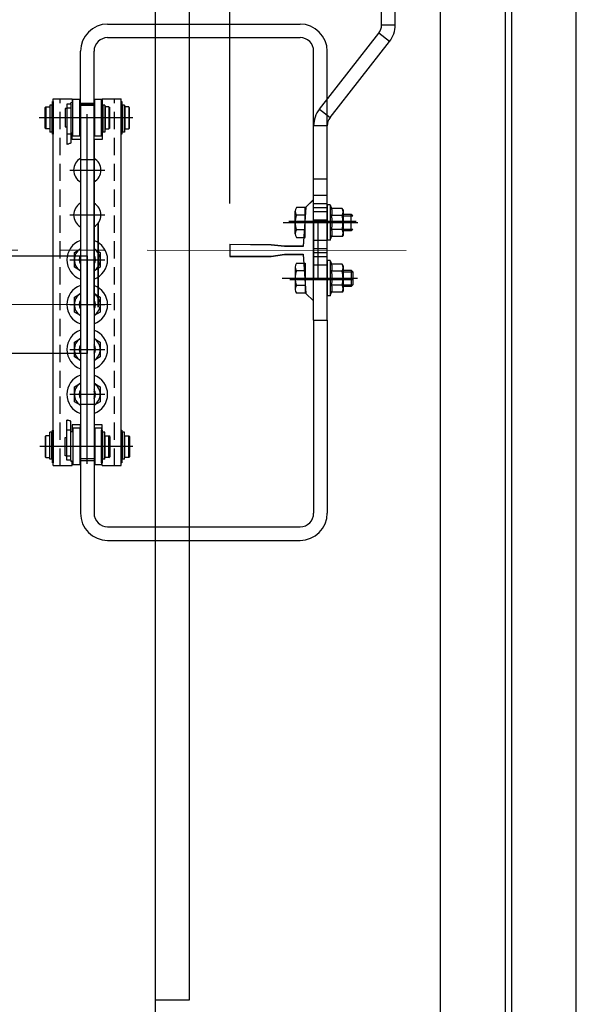
# Model space of a CAD drawing. Units: millimetres. Extents: x 50446 to 88959, y 91600 to 134043.
# Drawn here: x 58892 to 59302, y 102615 to 103340 of the extents above; entities that cross this region are included whole.
import ezdxf
from ezdxf.lldxf.tags import DXFTag

# ---------------------------------------------------------------- set-up
doc = ezdxf.new("R2010")
doc.units = ezdxf.units.MM
for name, pattern in [('CENTER2', [28.575, 19.05, -3.175, 3.175, -3.175]), ('DASHED', [19.05, 12.7, -6.35]), ('HIDDEN', [0.375, 0.25, -0.125])]:
    doc.linetypes.add(name, pattern=pattern)
for name, color, linetype in [('0-STEEL2', 40, 'Continuous'), ('2_MITTE', 4, 'CENTER'), ('2_UNS', 3, 'DASHED'), ('2_VOLL', 6, 'Continuous'), ('5_VOLL', 1, 'Continuous'), ('CL', 1, 'CENTER2')]:
    doc.layers.add(name, color=color, linetype=linetype)
for name, color, linetype, lineweight in [('CONT_25', 7, 'Continuous', 25), ('CONT_35', 6, 'Continuous', 25), ('TEXT_35', 1, 'Continuous', 25)]:
    doc.layers.add(name, color=color, linetype=linetype, lineweight=lineweight)
tags = doc.linetypes.add('CENTER', pattern=[2, 1.25, -0.25, 0.25, -0.25]).pattern_tags.tags
tags[10:11] = [DXFTag(74, 4), DXFTag(75, 0), DXFTag(340, '0'), DXFTag(46, 1.0), DXFTag(50, 0.0), DXFTag(44, 0.0), DXFTag(45, 0.0)]
tags[8:9] = [DXFTag(74, 4), DXFTag(75, 0), DXFTag(340, '0'), DXFTag(46, 1.0), DXFTag(50, 0.0), DXFTag(44, 0.0), DXFTag(45, 0.0)]
tags[6:7] = [DXFTag(74, 4), DXFTag(75, 0), DXFTag(340, '0'), DXFTag(46, 1.0), DXFTag(50, 0.0), DXFTag(44, 0.0), DXFTag(45, 0.0)]
tags[4:5] = [DXFTag(74, 4), DXFTag(75, 0), DXFTag(340, '0'), DXFTag(46, 1.0), DXFTag(50, 0.0), DXFTag(44, 0.0), DXFTag(45, 0.0)]
doc.dimstyles.new('直线标注---計劃圖', dxfattribs={"dimscale": 30, "dimtxt": 3.5, "dimasz": 2.5, "dimexe": 1, "dimexo": 1, "dimgap": 1, "dimtad": 1, "dimdec": 1, "dimdsep": 46, "dimtxsty": 'Standard', "dimcen": 0.1, "dimclrd": 6, "dimclre": 6, "dimclrt": 6, "dimadec": 0, "dimazin": 0, "dimtfac": 1, "dimtdec": 1, "dimtix": 1, "dimtmove": 0, "dimatfit": 0, "dimfxl": 0, "dimtolj": 1, "dimtzin": 0, "dimarcsym": 0})

# ---------------------------------------------------------------- blocks, each defined once
blk = doc.blocks.new('*D408')
at = {"color": 6, "lineweight": -2}
for p, q in [((57937.1, 103204.65), (57937.1, 103666.17)), ((59047.1, 103204.7), (59047.1, 103666.17)), ((58972.1, 103636.17), (58012.1, 103636.17))]:
    blk.add_line(p, q, dxfattribs=at)
at = {"color": 6}
for points in [[(58012.1, 103648.67), (58012.1, 103623.67), (57937.1, 103636.17)], [(58972.1, 103623.67), (58972.1, 103648.67), (59047.1, 103636.17)]]:
    blk.add_solid(points, dxfattribs=at)
at = {"layer": 'Defpoints', "color": 0}
for p in [(57937.1, 103636.17), (57937.1, 103174.65), (59047.1, 103174.7)]:
    blk.add_point(p, dxfattribs=at)
at = {"color": 6, "insert": (58492.1, 103718.67), "char_height": 105, "attachment_point": 5}
blk.add_mtext('\\A1;RG{\\f宋体|b0|i0|c134|p2;:1110}', dxfattribs=at)

msp = doc.modelspace()

# ---------------------------------------------------------------- linework, layer by layer
at = {"ltscale": 10}
msp.add_line((58992.103, 103818.291), (58992.103, 102618.291), dxfattribs=at)
at = {"color": 7, "linetype": 'Continuous', "lineweight": 25}
for p, q in [((59158.711, 103336.181), (59158.711, 103565.241)), ((59168.711, 103336.181), (59168.711, 103565.241)), ((59158.711, 103336.181), (59168.711, 103336.181)), ((59112.951, 103274.168), (59156.591, 103330.025)), ((59164.472, 103323.868), (59156.591, 103330.025)), ((59120.831, 103268.011), (59164.472, 103323.868)), ((58947.103, 103277.791), (58937.103, 103277.791)), ((59112.951, 103274.168), (59120.831, 103268.011)), ((59118.711, 103261.854), (59108.711, 103261.854)), ((59108.711, 103118.741), (59108.711, 103261.854)), ((59118.711, 103118.741), (59118.711, 103261.854))]:
    msp.add_line(p, q, dxfattribs=at)
for p, q in [((59090.553, 103191.741), (59139.887, 103191.741)), ((59091.178, 103148.741), (59138.014, 103148.741))]:
    msp.add_line(p, q)
for centre, radius, start, end in [((59148.711, 103336.181), 10, 322, 0), ((59148.711, 103336.181), 20, 322, 0), ((59128.711, 103261.854), 20, 142, 180), ((59128.711, 103261.854), 10, 142, 180)]:
    msp.add_arc(centre, radius, start, end, dxfattribs=at)
at = {"layer": '0-STEEL2'}
for p, q in [((59201.991, 102312.264, 0), (59201.991, 103912.294, 0)), ((59301.991, 102312.264, 0), (59301.991, 103912.294, 0))]:
    msp.add_line(p, q, dxfattribs=at)
at = {"layer": '0-STEEL2', "color": 9, "linetype": 'HIDDEN'}
for p, q in [((59249.657, 103912.294, 0), (59249.657, 102312.264, 0)), ((59254.324, 103912.294, 0), (59254.324, 102312.264, 0))]:
    msp.add_line(p, q, dxfattribs=at)
at = {"layer": '2_MITTE'}
for p, q in [((58975.736, 103267.791), (58906.656, 103267.791)), ((58942.103, 103013.09), (58942.103, 103270.493)), ((58929.201, 103229.291), (58955.005, 103229.291)), ((58929.201, 103196.291), (58955.005, 103196.291)), ((58929.201, 103196.291), (58955.005, 103196.291)), ((59086.345, 103190.741), (59141.304, 103190.741)), ((58929.201, 103163.291), (58955.005, 103163.291)), ((58929.201, 103163.291), (58955.005, 103163.291)), ((59085.434, 103149.741), (59141.048, 103149.741)), ((58929.201, 103130.291), (58955.005, 103130.291)), ((58929.201, 103130.291), (58955.005, 103130.291)), ((58929.201, 103097.291), (58955.005, 103097.291)), ((58929.201, 103097.291), (58955.005, 103097.291)), ((58929.201, 103064.291), (58955.005, 103064.291)), ((58975.736, 103025.791), (58907.156, 103025.791))]:
    msp.add_line(p, q, dxfattribs=at)
at = {"layer": '2_UNS'}
for p, q in [((58922.103, 103011.791), (58922.103, 103281.791)), ((58962.103, 103011.791), (58962.103, 103281.791))]:
    msp.add_line(p, q, dxfattribs=at)
at = {"layer": '2_VOLL'}
for p, q in [((58927.33, 103248.331), (58927.103, 103248.265)), ((58927.644, 103248.319), (58927.33, 103248.331)), ((58927.912, 103248.482), (58927.644, 103248.319)), ((58928.273, 103248.517), (58927.912, 103248.482)), ((58928.623, 103248.575), (58928.273, 103248.517)), ((58928.925, 103248.878), (58928.623, 103248.575)), ((58929.217, 103248.902), (58928.925, 103248.878)), ((58929.217, 103248.902), (58929.217, 103248.902)), ((58929.345, 103248.867), (58929.217, 103248.902)), ((58929.473, 103248.913), (58929.345, 103248.867)), ((58929.671, 103249.17), (58929.473, 103248.913)), ((58930.103, 103249.172), (58929.671, 103249.17)), ((58929.671, 103249.17), (58929.671, 103249.17)), ((59130.309, 103195.541), (59137.536, 103195.541)), ((59130.309, 103185.941), (59137.536, 103185.941)), ((59130.309, 103154.541), (59137.536, 103154.541)), ((59130.309, 103144.941), (59137.536, 103144.941)), ((58927.33, 103045.252), (58927.103, 103045.317)), ((58927.644, 103045.263), (58927.33, 103045.252)), ((58927.912, 103045.1), (58927.644, 103045.263)), ((58928.273, 103045.065), (58927.912, 103045.1)), ((58928.623, 103045.007), (58928.273, 103045.065)), ((58928.925, 103044.704), (58928.623, 103045.007)), ((58929.217, 103044.681), (58928.925, 103044.704)), ((58929.345, 103044.716), (58929.217, 103044.681)), ((58929.217, 103044.681), (58929.217, 103044.681)), ((58929.473, 103044.669), (58929.345, 103044.716)), ((58929.671, 103044.413), (58929.473, 103044.669)), ((58930.103, 103044.41), (58929.671, 103044.413)), ((58929.671, 103044.413), (58929.671, 103044.413))]:
    msp.add_line(p, q, dxfattribs=at)
for centre, start, end in [((58942.103, 103163.291), 157.808393, 180), ((58942.103, 103163.291), 337.808393, 22.191607), ((58942.103, 103130.291), 157.808393, 180), ((58942.103, 103130.291), 337.808393, 22.191607), ((58942.103, 103097.291), 157.808393, 180), ((58942.103, 103097.291), 337.808393, 22.191607), ((58942.103, 103064.291), 157.808393, 180), ((58942.103, 103064.291), 337.808393, 22.191607)]:
    msp.add_arc(centre, 5.4, start, end, dxfattribs=at)
at = {"layer": '5_VOLL'}
for p, q in [((58917.103, 103011.791), (58917.103, 103281.791)), ((58917.103, 103281.791), (58931.103, 103281.791)), ((58931.103, 103281.791), (58931.103, 103278.791)), ((58931.603, 103254.291), (58931.603, 103281.291)), ((58936.603, 103281.291), (58931.603, 103281.291)), ((58936.603, 103254.291), (58936.603, 103281.291)), ((58947.103, 103169.103), (58947.103, 103281.791)), ((58947.603, 103254.291), (58947.603, 103281.291)), ((58952.603, 103281.291), (58947.603, 103281.291)), ((58952.603, 103254.291), (58952.603, 103281.291)), ((58953.103, 103281.791), (58953.103, 103251.791)), ((58953.103, 103281.791), (58967.103, 103281.791)), ((58967.103, 103011.791), (58967.103, 103281.791)), ((58911.603, 103275.791), (58911.103, 103275.291)), ((58911.103, 103260.291), (58911.103, 103275.291)), ((58911.603, 103275.791), (58911.603, 103259.791)), ((58911.603, 103275.791), (58914.503, 103275.791)), ((58914.503, 103275.791), (58914.503, 103275.391)), ((58914.503, 103275.391), (58914.503, 103260.191)), ((58914.503, 103275.391), (58914.603, 103275.391)), ((58914.603, 103277.082), (58914.603, 103257.122)), ((58916.103, 103277.082), (58914.603, 103277.082)), ((58916.103, 103277.082), (58916.103, 103257.122)), ((58916.103, 103275.791), (58916.103, 103259.791)), ((58916.603, 103275.791), (58916.103, 103275.791)), ((58916.603, 103255.791), (58916.603, 103279.791)), ((58916.603, 103279.791), (58917.103, 103279.791)), ((58917.103, 103279.791), (58917.103, 103255.791)), ((58925.853, 103274.541), (58925.853, 103261.041)), ((58927.103, 103274.541), (58925.853, 103274.541)), ((58927.103, 103277.791), (58927.103, 103248.265)), ((58930.103, 103277.791), (58927.103, 103277.791)), ((58930.103, 103274.791), (58927.103, 103274.791)), ((58931.603, 103278.791), (58930.103, 103278.791)), ((58930.103, 103277.791), (58930.103, 103278.791)), ((58930.103, 103277.791), (58930.103, 103249.172)), ((58937.103, 103277.791), (58936.603, 103277.791)), ((58947.103, 103278.291), (58937.103, 103278.291)), ((58937.103, 103276.791), (58937.103, 103251.791)), ((58947.103, 103276.791), (58937.103, 103276.791)), ((58947.603, 103277.791), (58947.103, 103277.791)), ((58947.103, 103251.791), (58947.103, 103276.791)), ((58952.603, 103255.791), (58952.603, 103279.791)), ((58952.603, 103279.791), (58953.103, 103279.791)), ((58953.103, 103279.791), (58953.103, 103255.791)), ((58953.603, 103275.791), (58953.103, 103275.791)), ((58953.603, 103277.082), (58953.603, 103257.122)), ((58955.103, 103277.082), (58953.603, 103277.082)), ((58953.603, 103275.791), (58953.603, 103259.791)), ((58955.103, 103277.082), (58955.103, 103257.122)), ((58955.203, 103275.391), (58955.103, 103275.391)), ((58958.103, 103275.791), (58955.203, 103275.791)), ((58955.203, 103275.791), (58955.203, 103275.391)), ((58955.203, 103275.391), (58955.203, 103260.191)), ((58958.103, 103275.791), (58958.103, 103259.791)), ((58958.103, 103275.791), (58958.603, 103275.291)), ((58958.603, 103260.291), (58958.603, 103275.291)), ((58967.103, 103255.791), (58967.103, 103279.791)), ((58967.103, 103279.791), (58967.603, 103279.791)), ((58967.603, 103279.791), (58967.603, 103255.791)), ((58968.103, 103275.791), (58967.603, 103275.791)), ((58968.103, 103277.082), (58968.103, 103257.122)), ((58969.603, 103277.082), (58968.103, 103277.082)), ((58968.103, 103275.791), (58968.103, 103259.791)), ((58969.603, 103277.082), (58969.603, 103257.122)), ((58969.703, 103275.391), (58969.603, 103275.391)), ((58969.703, 103275.791), (58969.703, 103275.391)), ((58972.603, 103275.791), (58969.703, 103275.791)), ((58969.703, 103275.391), (58969.703, 103260.191)), ((58972.603, 103275.791), (58972.603, 103259.791)), ((58973.103, 103260.291), (58973.103, 103275.291)), ((58911.103, 103260.291), (58911.603, 103259.791)), ((58914.503, 103259.791), (58911.603, 103259.791)), ((58914.603, 103260.191), (58914.503, 103260.191)), ((58914.503, 103260.191), (58914.503, 103259.791)), ((58916.603, 103259.791), (58916.103, 103259.791)), ((58925.853, 103261.041), (58927.103, 103261.041)), ((58953.603, 103259.791), (58953.103, 103259.791)), ((58955.103, 103260.191), (58955.203, 103260.191)), ((58955.203, 103260.191), (58955.203, 103259.791)), ((58955.203, 103259.791), (58958.103, 103259.791)), ((58958.603, 103260.291), (58958.103, 103259.791)), ((58968.103, 103259.791), (58967.603, 103259.791)), ((58969.603, 103260.191), (58969.703, 103260.191)), ((58969.703, 103260.191), (58969.703, 103259.791)), ((58969.703, 103259.791), (58972.603, 103259.791)), ((58973.103, 103260.291), (58972.603, 103259.791)), ((58916.103, 103257.122), (58914.603, 103257.122)), ((58917.103, 103255.791), (58916.603, 103255.791)), ((58930.103, 103255.791), (58927.103, 103255.791)), ((58930.103, 103256.791), (58931.603, 103256.791)), ((58931.103, 103251.791), (58931.103, 103256.791)), ((58935.603, 103251.791), (58931.103, 103251.791)), ((58936.603, 103254.291), (58931.603, 103254.291)), ((58937.103, 103251.791), (58935.603, 103251.791)), ((58937.103, 103257.791), (58936.603, 103257.791)), ((58937.103, 103257.791), (58937.103, 103257.791)), ((58937.103, 103251.791), (58937.103, 103016.791)), ((58947.603, 103257.791), (58947.103, 103257.791)), ((58948.603, 103251.791), (58947.103, 103251.791)), ((58947.103, 103251.791), (58947.103, 103015.291)), ((58952.603, 103254.291), (58947.603, 103254.291)), ((58953.103, 103251.791), (58948.603, 103251.791)), ((58953.103, 103255.791), (58952.603, 103255.791)), ((58955.103, 103257.122), (58953.603, 103257.122)), ((58967.603, 103255.791), (58967.103, 103255.791)), ((58969.603, 103257.122), (58968.103, 103257.122)), ((58947.103, 103236.791), (58937.103, 103236.791)), ((59118.711, 103222.741), (59108.711, 103222.741)), ((59118.711, 103210.567), (59108.711, 103210.567)), ((59102.536, 103201.711), (59096.058, 103201.711)), ((59102.536, 103179.771), (59102.536, 103201.711)), ((59118.711, 103204.567), (59108.711, 103204.567)), ((59118.711, 103201.567), (59108.711, 103201.567)), ((59118.711, 103203.741), (59118.711, 103177.741)), ((59120.811, 103203.741), (59118.711, 103203.741)), ((59120.811, 103203.741), (59120.811, 103177.741)), ((59120.811, 103203.741), (59121.76, 103201.133)), ((59129.623, 103201.133), (59121.76, 103201.133)), ((59130.309, 103199.946), (59129.623, 103201.133)), ((59095.036, 103182.514), (59095.036, 103198.968)), ((59102.536, 103196.226), (59096.058, 103196.226)), ((59118.711, 103198.567), (59108.711, 103198.567)), ((59129.623, 103195.937), (59121.76, 103195.937)), ((59130.309, 103199.946), (59130.309, 103181.536)), ((59136.336, 103196.741), (59130.309, 103196.741)), ((59137.536, 103195.541), (59136.336, 103196.741)), ((59136.336, 103184.741), (59136.336, 103196.741)), ((59118.711, 103192.404), (59108.711, 103192.404)), ((59102.536, 103185.256), (59096.058, 103185.256)), ((59096.058, 103179.771), (59102.536, 103179.771)), ((59120.811, 103177.741), (59121.76, 103180.349)), ((59129.623, 103185.545), (59121.76, 103185.545)), ((59129.623, 103180.349), (59121.76, 103180.349)), ((59130.309, 103181.536), (59129.623, 103180.349)), ((59130.309, 103184.741), (59136.336, 103184.741)), ((59136.336, 103184.741), (59137.536, 103185.941)), ((59118.711, 103177.404), (59108.711, 103177.404)), ((59120.811, 103177.741), (59118.711, 103177.741)), ((58932.603, 103168.776), (58937.103, 103171.374)), ((58932.603, 103157.806), (58932.603, 103168.776)), ((58947.103, 103171.374), (58951.603, 103168.776)), ((58951.603, 103168.776), (58951.603, 103157.806)), ((59118.711, 103171.404), (59108.711, 103171.404)), ((59118.711, 103168.404), (59108.711, 103168.404)), ((59118.711, 103165.404), (59108.711, 103165.404)), ((58937.103, 103155.208), (58932.603, 103157.806)), ((58951.603, 103157.806), (58947.103, 103155.208)), ((59095.036, 103157.968), (59095.036, 103141.514)), ((59096.058, 103160.711), (59102.536, 103160.711)), ((59102.536, 103160.711), (59102.536, 103138.771)), ((59118.711, 103159.241), (59108.711, 103159.241)), ((59118.711, 103162.741), (59118.711, 103136.741)), ((59120.811, 103162.741), (59118.711, 103162.741)), ((59120.811, 103162.741), (59120.811, 103136.741)), ((59120.811, 103162.741), (59121.76, 103160.133)), ((59129.623, 103160.133), (59121.76, 103160.133)), ((59130.309, 103158.946), (59129.623, 103160.133)), ((59130.309, 103158.946), (59130.309, 103140.536)), ((59102.536, 103155.226), (59096.058, 103155.226)), ((59129.623, 103154.937), (59121.76, 103154.937)), ((59130.309, 103155.741), (59136.336, 103155.741)), ((59136.336, 103155.741), (59136.336, 103143.741)), ((59136.336, 103155.741), (59137.536, 103154.541)), ((59137.536, 103154.541), (59137.536, 103144.941)), ((59102.536, 103144.256), (59096.058, 103144.256)), ((59129.623, 103144.545), (59121.76, 103144.545)), ((59136.336, 103143.741), (59130.309, 103143.741)), ((59137.536, 103144.941), (59136.336, 103143.741)), ((58932.603, 103135.776), (58937.103, 103138.374)), ((58932.603, 103124.806), (58932.603, 103135.776)), ((58947.103, 103138.374), (58951.603, 103135.776)), ((58951.603, 103135.776), (58951.603, 103124.806)), ((59102.536, 103138.771), (59096.058, 103138.771)), ((59120.811, 103136.741), (59118.711, 103136.741)), ((59120.811, 103136.741), (59121.76, 103139.349)), ((59129.623, 103139.349), (59121.76, 103139.349)), ((59130.309, 103140.536), (59129.623, 103139.349)), ((58937.103, 103122.208), (58932.603, 103124.806)), ((58951.603, 103124.806), (58947.103, 103122.208)), ((58932.603, 103102.776), (58937.103, 103105.374)), ((58932.603, 103091.806), (58932.603, 103102.776)), ((58947.103, 103105.374), (58951.603, 103102.776)), ((58951.603, 103102.776), (58951.603, 103091.806)), ((58937.103, 103089.208), (58932.603, 103091.806)), ((58951.603, 103091.806), (58947.103, 103089.208)), ((58932.603, 103069.776), (58937.103, 103072.374)), ((58947.103, 103072.374), (58951.603, 103069.776)), ((58932.603, 103058.806), (58932.603, 103069.776)), ((58951.603, 103069.776), (58951.603, 103058.806)), ((58937.103, 103056.208), (58932.603, 103058.806)), ((58947.103, 103056.791), (58937.103, 103056.791)), ((58951.603, 103058.806), (58947.103, 103056.208)), ((58927.103, 103015.791), (58927.103, 103045.317)), ((58930.103, 103015.791), (58930.103, 103044.41)), ((58931.103, 103041.791), (58931.103, 103036.791)), ((58935.603, 103041.791), (58931.103, 103041.791)), ((58937.103, 103041.791), (58935.603, 103041.791)), ((58937.103, 103016.791), (58937.103, 103041.791)), ((58947.103, 103041.791), (58947.103, 103016.791)), ((58948.603, 103041.791), (58947.103, 103041.791)), ((58953.103, 103041.791), (58948.603, 103041.791)), ((58953.103, 103011.791), (58953.103, 103041.791)), ((58914.603, 103016.501), (58914.603, 103036.461)), ((58916.103, 103036.461), (58914.603, 103036.461)), ((58916.103, 103016.501), (58916.103, 103036.461)), ((58916.603, 103013.791), (58916.603, 103037.791)), ((58916.603, 103037.791), (58917.103, 103037.791)), ((58917.103, 103037.791), (58917.103, 103013.791)), ((58930.103, 103037.791), (58927.103, 103037.791)), ((58930.103, 103036.791), (58931.603, 103036.791)), ((58931.603, 103039.291), (58931.603, 103012.291)), ((58936.603, 103039.291), (58931.603, 103039.291)), ((58936.603, 103039.291), (58936.603, 103012.291)), ((58937.103, 103035.791), (58936.603, 103035.791)), ((58937.103, 103035.791), (58937.103, 103035.791)), ((58947.603, 103035.791), (58947.103, 103035.791)), ((58947.603, 103039.291), (58947.603, 103012.291)), ((58952.603, 103039.291), (58947.603, 103039.291)), ((58952.603, 103039.291), (58952.603, 103012.291)), ((58952.603, 103013.791), (58952.603, 103037.791)), ((58952.603, 103037.791), (58953.103, 103037.791)), ((58953.103, 103037.791), (58953.103, 103013.791)), ((58955.103, 103036.461), (58953.603, 103036.461)), ((58953.603, 103016.501), (58953.603, 103036.461)), ((58955.103, 103016.501), (58955.103, 103036.461)), ((58967.103, 103013.791), (58967.103, 103037.791)), ((58967.103, 103037.791), (58967.603, 103037.791)), ((58967.603, 103037.791), (58967.603, 103013.791)), ((58968.103, 103016.501), (58968.103, 103036.461)), ((58969.603, 103036.461), (58968.103, 103036.461)), ((58969.603, 103016.501), (58969.603, 103036.461)), ((58911.103, 103033.291), (58911.603, 103033.791)), ((58911.103, 103033.291), (58911.103, 103018.291)), ((58911.603, 103017.791), (58911.603, 103033.791)), ((58914.503, 103033.791), (58911.603, 103033.791)), ((58914.503, 103033.391), (58914.503, 103033.791)), ((58914.503, 103018.191), (58914.503, 103033.391)), ((58914.603, 103033.391), (58914.503, 103033.391)), ((58916.103, 103017.791), (58916.103, 103033.791)), ((58916.603, 103033.791), (58916.103, 103033.791)), ((58925.853, 103019.041), (58925.853, 103032.541)), ((58925.853, 103032.541), (58927.103, 103032.541)), ((58953.603, 103033.791), (58953.103, 103033.791)), ((58955.103, 103033.391), (58955.203, 103033.391)), ((58955.203, 103033.391), (58955.203, 103033.791)), ((58955.203, 103033.791), (58958.103, 103033.791)), ((58955.203, 103018.191), (58955.203, 103033.391)), ((58958.103, 103017.791), (58958.103, 103033.791)), ((58958.603, 103033.291), (58958.103, 103033.791)), ((58958.603, 103033.291), (58958.603, 103018.291)), ((58968.103, 103033.791), (58967.603, 103033.791)), ((58968.103, 103017.791), (58968.103, 103033.791)), ((58969.603, 103033.391), (58969.703, 103033.391)), ((58969.703, 103033.791), (58972.603, 103033.791)), ((58969.703, 103033.391), (58969.703, 103033.791)), ((58969.703, 103018.191), (58969.703, 103033.391)), ((58972.603, 103017.791), (58972.603, 103033.791)), ((58973.103, 103033.291), (58972.603, 103033.791)), ((58973.103, 103033.291), (58973.103, 103018.291)), ((58911.603, 103017.791), (58911.103, 103018.291)), ((58911.603, 103017.791), (58914.503, 103017.791)), ((58914.503, 103017.791), (58914.503, 103018.191)), ((58914.503, 103018.191), (58914.603, 103018.191)), ((58916.103, 103016.501), (58914.603, 103016.501)), ((58916.603, 103017.791), (58916.103, 103017.791)), ((58917.103, 103013.791), (58916.603, 103013.791)), ((58927.103, 103019.041), (58925.853, 103019.041)), ((58930.103, 103018.791), (58927.103, 103018.791)), ((58930.103, 103015.791), (58927.103, 103015.791)), ((58930.103, 103015.791), (58930.103, 103014.791)), ((58931.603, 103014.791), (58930.103, 103014.791)), ((58931.103, 103011.791), (58931.103, 103014.791)), ((58937.103, 103015.791), (58936.603, 103015.791)), ((58947.103, 103016.791), (58937.103, 103016.791)), ((58947.103, 103015.291), (58937.103, 103015.291)), ((58947.603, 103015.791), (58947.103, 103015.791)), ((58953.103, 103013.791), (58952.603, 103013.791)), ((58953.603, 103017.791), (58953.103, 103017.791)), ((58955.103, 103016.501), (58953.603, 103016.501)), ((58955.203, 103018.191), (58955.103, 103018.191)), ((58955.203, 103017.791), (58955.203, 103018.191)), ((58958.103, 103017.791), (58955.203, 103017.791)), ((58958.103, 103017.791), (58958.603, 103018.291)), ((58967.603, 103013.791), (58967.103, 103013.791)), ((58968.103, 103017.791), (58967.603, 103017.791)), ((58969.603, 103016.501), (58968.103, 103016.501)), ((58969.703, 103018.191), (58969.603, 103018.191)), ((58969.703, 103017.791), (58969.703, 103018.191)), ((58972.603, 103017.791), (58969.703, 103017.791)), ((58972.603, 103017.791), (58973.103, 103018.291)), ((58917.103, 103011.791), (58931.103, 103011.791)), ((58936.603, 103012.291), (58931.603, 103012.291)), ((58952.603, 103012.291), (58947.603, 103012.291)), ((58953.103, 103011.791), (58967.103, 103011.791))]:
    msp.add_line(p, q, dxfattribs=at)
for centre, radius, start, end in [((58942.103, 103229.291), 10, 120, 240), ((58942.103, 103229.291), 10, 300, 60), ((58942.103, 103196.291), 10, 120, 240), ((58942.103, 103196.291), 10, 300, 60), ((59099.226, 103198.968), 4.19, 139.117608, 220.882392), ((59117.181, 103198.535), 5.265, 330.434548, 29.565452), ((59125.043, 103198.535), 5.265, 330.434548, 29.565452), ((59111.49, 103190.741), 16.378, 160.434217, 199.565783), ((59102.413, 103190.741), 20.033, 344.967117, 15.032883), ((59110.275, 103190.741), 20.033, 344.967117, 15.032883), ((59099.226, 103182.514), 4.19, 139.117608, 220.882392), ((59117.181, 103182.947), 5.265, 330.434548, 29.565452), ((59125.043, 103182.947), 5.265, 330.434548, 29.565452), ((58942.103, 103163.291), 15, 109.471221, 250.528779), ((58942.103, 103163.291), 15, 289.471221, 70.528779), ((58942.103, 103163.291), 9.5, 121.756864, 238.243136), ((58942.103, 103163.291), 6, 146.44269, 213.55731), ((58942.103, 103163.291), 9.5, 301.756864, 58.243136), ((58942.103, 103163.291), 6, 326.44269, 33.55731), ((59099.226, 103157.968), 4.19, 139.117608, 220.882392), ((59117.181, 103157.535), 5.265, 330.434548, 29.565452), ((59125.043, 103157.535), 5.265, 330.434548, 29.565452), ((59111.49, 103149.741), 16.378, 160.434217, 199.565783), ((59102.413, 103149.741), 20.033, 344.967117, 15.032883), ((59110.275, 103149.741), 20.033, 344.967117, 15.032883), ((58942.103, 103130.291), 15, 109.471221, 250.528779), ((58942.103, 103130.291), 15, 289.471221, 70.528779), ((59099.226, 103141.514), 4.19, 139.117608, 220.882392), ((59117.181, 103141.947), 5.265, 330.434548, 29.565452), ((59125.043, 103141.947), 5.265, 330.434548, 29.565452), ((58942.103, 103130.291), 9.5, 121.756864, 238.243136), ((58942.103, 103130.291), 9.5, 301.756864, 58.243136), ((58942.103, 103130.291), 6, 146.44269, 213.55731), ((58942.103, 103130.291), 6, 326.44269, 33.55731), ((58942.103, 103097.291), 15, 109.471221, 250.528779), ((58942.103, 103097.291), 15, 289.471221, 70.528779), ((58942.103, 103097.291), 9.5, 121.756864, 238.243136), ((58942.103, 103097.291), 6, 146.44269, 213.55731), ((58942.103, 103097.291), 9.5, 301.756864, 58.243136), ((58942.103, 103097.291), 6, 326.44269, 33.55731), ((58942.103, 103064.291), 15, 109.471221, 250.528779), ((58942.103, 103064.291), 15, 289.471221, 70.528779), ((58942.103, 103064.291), 9.5, 121.756864, 238.243136), ((58942.103, 103064.291), 9.5, 301.756864, 58.243136), ((58942.103, 103064.291), 6, 146.44269, 213.55731), ((58942.103, 103064.291), 6, 326.44269, 33.55731)]:
    msp.add_arc(centre, radius, start, end, dxfattribs=at)
at = {"layer": 'CL', "lineweight": 0, "ltscale": 10}
for p, q in [((57843.215, 103170.291), (59202.021, 103170.25)), ((57912.049, 103130.291), (58976.344, 103130.291))]:
    msp.add_line(p, q, dxfattribs=at)
at = {"layer": 'CONT_25'}
for p, q in [((58947.12, 103190.229), (58947.12, 103128.354)), ((58947.12, 103128.354), (58947.12, 103190.229)), ((58950.12, 103190.229), (58950.12, 103128.354)), ((58950.12, 103128.354), (58950.12, 103190.229))]:
    msp.add_line(p, q, dxfattribs=at)
at = {"layer": 'CONT_35'}
for points in [[(59047.103, 103174.696), (59047.103, 103165.886), (59077.386, 103165.886), (59087.175, 103167.355), (59100.88, 103167.355), (59102.838, 103138.477), (59108.711, 103133.029), (59108.711, 103207.553), (59102.838, 103202.106), (59100.88, 103173.228), (59087.175, 103173.228), (59077.386, 103174.207), (59047.103, 103174.652)], [(59047.103, 103174.646), (59047.103, 103165.836), (59077.386, 103165.836), (59087.175, 103167.304), (59100.88, 103167.304), (59102.838, 103138.426), (59108.711, 103132.979), (59108.711, 103207.503), (59102.838, 103202.056), (59100.88, 103173.178), (59087.175, 103173.178), (59077.386, 103174.157), (59047.103, 103174.602)]]:
    msp.add_lwpolyline(points, dxfattribs=at)
at = {"layer": 'TEXT_35'}
for p, q in [((59017.103, 103843.291), (59017.103, 102618.291)), ((58957.103, 103336.791), (59098.711, 103336.791)), ((58957.103, 103326.791), (59098.711, 103326.791)), ((58937.103, 103276.791), (58937.103, 103316.791)), ((58947.103, 103276.791), (58947.103, 103316.791)), ((59108.711, 103118.741), (59108.711, 103316.791)), ((59118.711, 103118.741), (59118.711, 103316.791)), ((59108.711, 103191.741), (59108.711, 103148.741)), ((59111.711, 103191.741), (59111.711, 103148.741)), ((59108.711, 103118.741), (59118.711, 103118.741)), ((59108.711, 103118.741), (59108.711, 102976.791)), ((59118.711, 103118.741), (59118.711, 102976.791)), ((58937.103, 103016.791), (58937.103, 102976.791)), ((58947.103, 103015.291), (58947.103, 102976.791)), ((58957.103, 102966.791), (59098.711, 102966.791)), ((58957.103, 102956.791), (59098.711, 102956.791)), ((59017.103, 102618.291), (58992.103, 102618.291)), ((58992.103, 102618.291), (58992.103, 102558.291))]:
    msp.add_line(p, q, dxfattribs=at)
at = {"layer": 'TEXT_35', "linetype": 'Continuous'}
msp.add_line((59202.242, 103091.231), (59202.242, 103091.231), dxfattribs=at)
at = {"layer": 'TEXT_35'}
msp.add_lwpolyline([(58942.103, 103094.291), (58612.103, 103094.291), (58612.103, 103166.291), (58942.103, 103166.291)], close=True, dxfattribs=at)
for centre, radius, start, end in [((58957.103, 103316.791), 20, 90, 180), ((59098.711, 103316.791), 20, 0, 90), ((58957.103, 103316.791), 10, 90, 180), ((59098.711, 103316.791), 10, 0, 90), ((58957.103, 102976.791), 20, 180, 270), ((58957.103, 102976.791), 10, 180, 270), ((59098.711, 102976.791), 20, 270, 0), ((59098.711, 102976.791), 10, 270, 0)]:
    msp.add_arc(centre, radius, start, end, dxfattribs=at)

# ---------------------------------------------------------------- dimensions: what is measured, and where the dimension line sits
dim = msp.add_linear_dim(base=(57937.103, 103636.167), p1=(59047.103, 103174.696), p2=(57937.103, 103174.652), text='RG{\\f宋体|b0|i0|c134|p2;:<>}', dimstyle='直线标注---計劃圖', override={"dimdec": 0})
dim.commit()
dim.dimension.update_dxf_attribs({"geometry": '*D408', "text_midpoint": (58492.103, 103718.667)})

doc.saveas('drawing.dxf')
